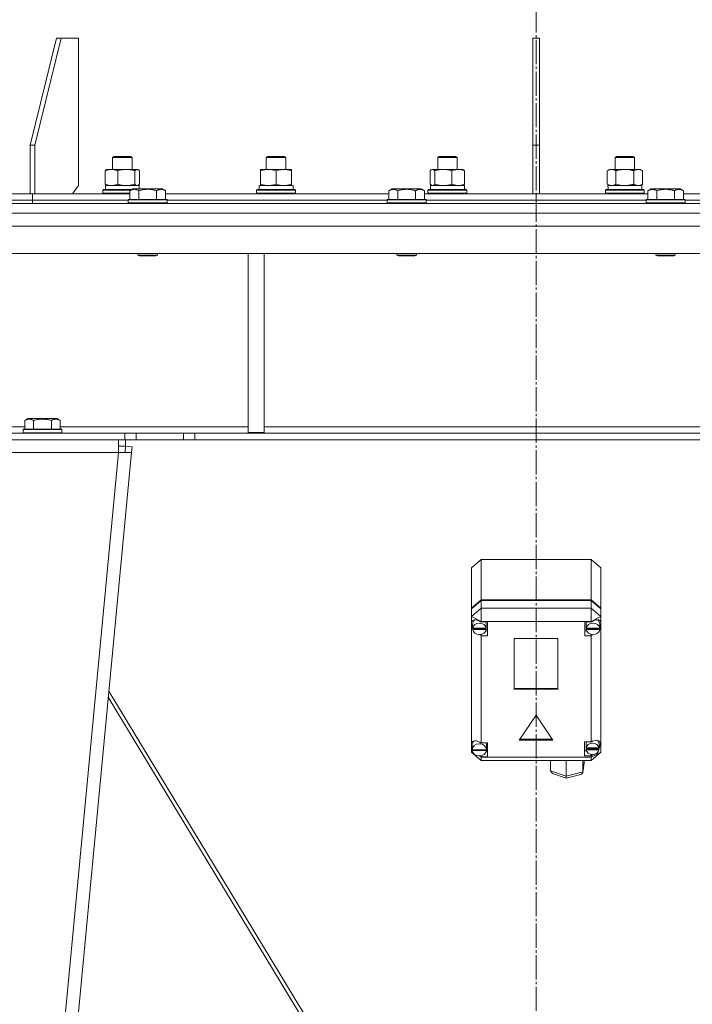
# Model space of a CAD drawing. Units: millimetres. Extents: x 0 to 13047, y -4 to 8910.
# Drawn here: x 2087 to 2503, y 5685 to 6293 of the extents above; entities that cross this region are included whole.
import ezdxf

# ---------------------------------------------------------------- set-up
doc = ezdxf.new("R2010")
doc.units = ezdxf.units.MM
doc.linetypes.add('K5LT_AXLED', pattern=[19.5, 15, -1.5, 1.5, -1.5])
doc.linetypes.add('K5LT_THIN', pattern=[0])
for name, color, linetype, true_color in [('OSI', 2, 'Continuous', 0xffff00), ('R', 1, 'Continuous', 0xff0000), ('WELDING', 7, 'Continuous', 0xffffff)]:
    doc.layers.add(name, color=color, linetype=linetype, true_color=true_color)

msp = doc.modelspace()

# ---------------------------------------------------------------- linework, layer by layer
at = {"layer": 'OSI', "color": 30, "linetype": 'K5LT_AXLED', "lineweight": 18, "true_color": 0xff8000}
msp.add_line((2406.43, 7918.8), (2406.43, 5173.8), dxfattribs=at)
at = {"layer": 'R', "color": 7, "linetype": 'K5LT_THIN', "lineweight": 18}
for p, q in [((2110.16, 6281.8), (2093.9, 6215.8)), ((2112.99, 6281.8), (2096.72, 6215.8)), ((2112.99, 6281.8), (2110.16, 6281.8)), ((2112.99, 6281.8), (2123.59, 6281.8)), ((2123.59, 6281.8), (2123.59, 6190.8)), ((2408.43, 6281.8), (2404.43, 6281.8)), ((2404.43, 6281.8), (2404.43, 6215.8)), ((2408.43, 6281.8), (2408.43, 6215.8)), ((2093.9, 6215.8), (2096.72, 6215.8)), ((2093.9, 6185.8), (2093.9, 6215.8)), ((2096.72, 6185.8), (2096.72, 6215.8)), ((2404.43, 6215.8), (2408.43, 6215.8)), ((2404.43, 6185.8), (2404.43, 6215.8)), ((2408.43, 6185.8), (2408.43, 6215.8)), ((2144.75, 6208.22), (2145.75, 6208.8)), ((2144.75, 6200.8), (2144.75, 6208.22)), ((2144.75, 6208.22), (2153.75, 6208.22)), ((2145.75, 6208.8), (2153.25, 6208.8)), ((2153.25, 6208.8), (2155.75, 6208.8)), ((2153.75, 6208.22), (2156.75, 6208.22)), ((2156.75, 6208.22), (2155.75, 6208.8)), ((2156.75, 6200.8), (2156.75, 6208.22)), ((2239.71, 6208.22), (2240.71, 6208.8)), ((2239.71, 6200.8), (2239.71, 6208.22)), ((2239.71, 6208.22), (2249.95, 6208.22)), ((2240.71, 6208.8), (2249.24, 6208.8)), ((2249.24, 6208.8), (2250.71, 6208.8)), ((2249.95, 6208.22), (2251.71, 6208.22)), ((2251.71, 6208.22), (2250.71, 6208.8)), ((2251.71, 6200.8), (2251.71, 6208.22)), ((2345.61, 6208.22), (2346.61, 6208.8)), ((2345.61, 6200.8), (2345.61, 6208.22)), ((2345.61, 6208.22), (2356.81, 6208.22)), ((2346.61, 6208.8), (2355.94, 6208.8)), ((2355.94, 6208.8), (2356.61, 6208.8)), ((2357.61, 6208.22), (2356.61, 6208.8)), ((2356.81, 6208.22), (2357.61, 6208.22)), ((2357.61, 6200.8), (2357.61, 6208.22)), ((2455.25, 6208.22), (2456.25, 6208.8)), ((2455.25, 6200.8), (2455.25, 6208.22)), ((2455.25, 6208.22), (2467.05, 6208.22)), ((2456.25, 6208.8), (2466.08, 6208.8)), ((2466.08, 6208.8), (2466.25, 6208.8)), ((2467.25, 6208.22), (2466.25, 6208.8)), ((2467.05, 6208.22), (2467.25, 6208.22)), ((2467.25, 6200.8), (2467.25, 6208.22)), ((2140.16, 6191.65), (2140.16, 6199.95)), ((2140.92, 6200.61), (2141.25, 6200.8)), ((2141.25, 6200.8), (2153.21, 6200.8)), ((2147.91, 6191.65), (2147.91, 6199.95)), ((2153.21, 6200.8), (2160.25, 6200.8)), ((2158.51, 6191.65), (2158.51, 6199.95)), ((2160.59, 6200.61), (2160.25, 6200.8)), ((2161.35, 6191.65), (2161.35, 6199.95)), ((2236.21, 6199.95), (2236.21, 6200.8)), ((2236.21, 6200.8), (2250.46, 6200.8)), ((2236.21, 6191.65), (2236.21, 6199.95)), ((2245.71, 6191.65), (2245.71, 6199.95)), ((2250.46, 6200.8), (2255.21, 6200.8)), ((2255.21, 6200.8), (2255.21, 6199.95)), ((2255.21, 6191.65), (2255.21, 6199.95)), ((2341.02, 6191.65), (2341.02, 6199.95)), ((2341.78, 6200.61), (2342.11, 6200.8)), ((2342.11, 6200.8), (2358.33, 6200.8)), ((2343.86, 6191.65), (2343.86, 6199.95)), ((2354.45, 6191.65), (2354.45, 6199.95)), ((2358.33, 6200.8), (2361.11, 6200.8)), ((2361.45, 6200.61), (2361.11, 6200.8)), ((2362.21, 6191.65), (2362.21, 6199.95)), ((2450.29, 6199.95), (2451.75, 6200.8)), ((2450.29, 6191.65), (2450.29, 6199.95)), ((2451.75, 6200.8), (2469.48, 6200.8)), ((2455.77, 6191.65), (2455.77, 6199.95)), ((2466.74, 6191.65), (2466.74, 6199.95)), ((2469.48, 6200.8), (2470.75, 6200.8)), ((2472.22, 6199.95), (2470.75, 6200.8)), ((2472.22, 6191.65), (2472.22, 6199.95)), ((2120.06, 6185.8), (2123.59, 6190.8)), ((2138.75, 6188), (2138.93, 6188.3)), ((2138.75, 6186.1), (2138.75, 6188)), ((2138.75, 6188), (2156.08, 6188)), ((2138.93, 6188.3), (2156.6, 6188.3)), ((2140.25, 6190.8), (2161.25, 6190.8)), ((2140.25, 6188.3), (2140.25, 6190.8)), ((2140.92, 6191), (2141.25, 6190.8)), ((2155.46, 6187.65), (2157.46, 6188.8)), ((2155.46, 6187.65), (2155.46, 6182.3)), ((2166.43, 6188.8), (2157.46, 6188.8)), ((2160.59, 6191), (2160.25, 6190.8)), ((2160.95, 6187.65), (2160.95, 6182.3)), ((2161.25, 6188.8), (2161.25, 6190.8)), ((2175.41, 6188.8), (2166.43, 6188.8)), ((2171.92, 6187.65), (2171.92, 6182.3)), ((2177.4, 6187.65), (2175.41, 6188.8)), ((2177.4, 6187.65), (2177.4, 6182.3)), ((2233.71, 6188), (2233.88, 6188.3)), ((2233.71, 6186.1), (2233.71, 6188)), ((2233.71, 6188), (2256.1, 6188)), ((2233.88, 6188.3), (2255.95, 6188.3)), ((2235.21, 6190.8), (2256.21, 6190.8)), ((2235.21, 6188.3), (2235.21, 6190.8)), ((2236.21, 6190.8), (2236.21, 6191.65)), ((2255.21, 6191.65), (2255.21, 6190.8)), ((2255.95, 6188.3), (2257.53, 6188.3)), ((2256.1, 6188), (2257.71, 6188)), ((2256.21, 6188.3), (2256.21, 6190.8)), ((2257.71, 6188), (2257.53, 6188.3)), ((2257.71, 6186.1), (2257.71, 6188)), ((2315.46, 6187.65), (2317.46, 6188.8)), ((2315.46, 6187.65), (2315.46, 6182.3)), ((2326.43, 6188.8), (2317.46, 6188.8)), ((2320.95, 6187.65), (2320.95, 6182.3)), ((2335.41, 6188.8), (2326.43, 6188.8)), ((2331.92, 6187.65), (2331.92, 6182.3)), ((2337.4, 6187.65), (2335.41, 6188.8)), ((2337.4, 6187.65), (2337.4, 6182.3)), ((2339.61, 6188), (2339.79, 6188.3)), ((2339.61, 6186.1), (2339.61, 6188)), ((2339.61, 6188), (2363.2, 6188)), ((2339.79, 6188.3), (2363.04, 6188.3)), ((2341.11, 6190.8), (2362.11, 6190.8)), ((2341.11, 6188.3), (2341.11, 6190.8)), ((2341.78, 6191), (2342.11, 6190.8)), ((2361.45, 6191), (2361.11, 6190.8)), ((2362.11, 6188.3), (2362.11, 6190.8)), ((2363.04, 6188.3), (2363.44, 6188.3)), ((2363.2, 6188), (2363.61, 6188)), ((2363.61, 6188), (2363.44, 6188.3)), ((2363.61, 6186.1), (2363.61, 6188)), ((2449.25, 6188), (2449.43, 6188.3)), ((2449.25, 6186.1), (2449.25, 6188)), ((2449.25, 6188), (2473.25, 6188)), ((2449.43, 6188.3), (2473.08, 6188.3)), ((2450.29, 6191.65), (2451.75, 6190.8)), ((2450.8, 6190.8), (2471.75, 6190.8)), ((2450.89, 6189.42), (2450.82, 6188.3)), ((2472.22, 6191.65), (2470.75, 6190.8)), ((2471.75, 6188.3), (2471.75, 6190.8)), ((2473.25, 6188), (2473.08, 6188.3)), ((2473.25, 6186.1), (2473.25, 6188)), ((2475.46, 6187.65), (2477.46, 6188.8)), ((2475.46, 6187.65), (2475.46, 6182.3)), ((2486.43, 6188.8), (2477.46, 6188.8)), ((2480.95, 6187.65), (2480.95, 6182.3)), ((2495.41, 6188.8), (2486.43, 6188.8)), ((2491.92, 6187.65), (2491.92, 6182.3)), ((2497.4, 6187.65), (2495.41, 6188.8)), ((2497.4, 6187.65), (2497.4, 6182.3)), ((2017.4, 6185.8), (2095.31, 6185.8)), ((2018.43, 6181.8), (2095.31, 6181.8)), ((2018.43, 6181.8), (2095.31, 6181.8)), ((2095.31, 6181.8), (2095.31, 6185.8)), ((2095.31, 6181.8), (2095.31, 6185.8)), ((2095.31, 6185.8), (2155.46, 6185.8)), ((2095.31, 6179.8), (2095.31, 6181.8)), ((2095.31, 6179.8), (2095.31, 6181.8)), ((2095.31, 6181.8), (2154.43, 6181.8)), ((2095.31, 6181.8), (2154.43, 6181.8)), ((2138.75, 6186.1), (2138.93, 6185.8)), ((2138.75, 6186.1), (2155.46, 6186.1)), ((2154.43, 6182), (2154.61, 6182.3)), ((2154.43, 6182), (2154.43, 6180.1)), ((2166.43, 6182), (2154.43, 6182)), ((2166.43, 6182.3), (2154.61, 6182.3)), ((2178.26, 6182.3), (2166.43, 6182.3)), ((2178.43, 6182), (2166.43, 6182)), ((2177.4, 6185.8), (2315.46, 6185.8)), ((2178.43, 6182), (2178.26, 6182.3)), ((2178.43, 6182), (2178.43, 6180.1)), ((2178.43, 6181.8), (2314.43, 6181.8)), ((2178.43, 6181.8), (2314.43, 6181.8)), ((2233.71, 6186.1), (2233.88, 6185.8)), ((2233.71, 6186.1), (2256.1, 6186.1)), ((2256.1, 6186.1), (2257.71, 6186.1)), ((2257.71, 6186.1), (2257.53, 6185.8)), ((2314.43, 6182), (2314.61, 6182.3)), ((2314.43, 6182), (2314.43, 6180.1)), ((2326.43, 6182), (2314.43, 6182)), ((2326.43, 6182.3), (2314.61, 6182.3)), ((2338.26, 6182.3), (2326.43, 6182.3)), ((2338.43, 6182), (2326.43, 6182)), ((2337.4, 6185.8), (2406.43, 6185.8)), ((2338.43, 6182), (2338.26, 6182.3)), ((2338.43, 6182), (2338.43, 6180.1)), ((2338.43, 6181.8), (2406.43, 6181.8)), ((2338.43, 6181.8), (2406.43, 6181.8)), ((2339.61, 6186.1), (2339.79, 6185.8)), ((2339.61, 6186.1), (2363.2, 6186.1)), ((2363.2, 6186.1), (2363.61, 6186.1)), ((2363.61, 6186.1), (2363.44, 6185.8)), ((2406.43, 6181.8), (2406.43, 6185.8)), ((2406.43, 6181.8), (2406.43, 6185.8)), ((2406.43, 6185.8), (2475.46, 6185.8)), ((2406.43, 6179.8), (2406.43, 6181.8)), ((2406.43, 6179.8), (2406.43, 6181.8)), ((2406.43, 6181.8), (2474.43, 6181.8)), ((2406.43, 6181.8), (2474.43, 6181.8)), ((2449.25, 6186.1), (2449.43, 6185.8)), ((2449.25, 6186.1), (2473.25, 6186.1)), ((2473.25, 6186.1), (2473.08, 6185.8)), ((2474.43, 6182), (2474.61, 6182.3)), ((2474.43, 6182), (2474.43, 6180.1)), ((2486.43, 6182), (2474.43, 6182)), ((2486.43, 6182.3), (2474.61, 6182.3)), ((2498.26, 6182.3), (2486.43, 6182.3)), ((2498.43, 6182), (2486.43, 6182)), ((2497.4, 6185.8), (2635.46, 6185.8)), ((2498.43, 6182), (2498.26, 6182.3)), ((2498.43, 6182), (2498.43, 6180.1)), ((2498.43, 6181.8), (2634.43, 6181.8)), ((2498.43, 6181.8), (2634.43, 6181.8)), ((1906.43, 6179.8), (2406.43, 6179.8)), ((2154.43, 6180.1), (2154.61, 6179.8)), ((2166.43, 6180.1), (2154.43, 6180.1)), ((2178.43, 6180.1), (2166.43, 6180.1)), ((2178.43, 6180.1), (2178.26, 6179.8)), ((2314.43, 6180.1), (2314.61, 6179.8)), ((2326.43, 6180.1), (2314.43, 6180.1)), ((2338.43, 6180.1), (2326.43, 6180.1)), ((2338.43, 6180.1), (2338.26, 6179.8)), ((2406.43, 6179.8), (2906.43, 6179.8)), ((2406.43, 6173.8), (2406.43, 6179.8)), ((2406.43, 6173.8), (2406.43, 6179.8)), ((2474.43, 6180.1), (2474.61, 6179.8)), ((2486.43, 6180.1), (2474.43, 6180.1)), ((2498.43, 6180.1), (2486.43, 6180.1)), ((2498.43, 6180.1), (2498.26, 6179.8)), ((1906.43, 6173.8), (2406.43, 6173.8)), ((2406.43, 6173.8), (2906.43, 6173.8)), ((2902.42, 6165.8), (1910.45, 6165.8)), ((2902.42, 6148.8), (1910.45, 6148.8)), ((2160.43, 6148.8), (2160.43, 6147.88)), ((2160.43, 6147.88), (2161.43, 6147.3)), ((2166.43, 6147.88), (2160.43, 6147.88)), ((2166.43, 6147.3), (2161.43, 6147.3)), ((2172.43, 6147.88), (2166.43, 6147.88)), ((2171.43, 6147.3), (2166.43, 6147.3)), ((2172.43, 6147.88), (2171.43, 6147.3)), ((2172.43, 6148.8), (2172.43, 6147.88)), ((2228.43, 6148.8), (2228.43, 6038.3)), ((2238.43, 6148.8), (2238.43, 6038.3)), ((2320.43, 6148.8), (2320.43, 6147.88)), ((2320.43, 6147.88), (2321.43, 6147.3)), ((2326.43, 6147.88), (2320.43, 6147.88)), ((2326.43, 6147.3), (2321.43, 6147.3)), ((2332.43, 6147.88), (2326.43, 6147.88)), ((2331.43, 6147.3), (2326.43, 6147.3)), ((2332.43, 6147.88), (2331.43, 6147.3)), ((2332.43, 6148.8), (2332.43, 6147.88)), ((2480.43, 6148.8), (2480.43, 6147.88)), ((2480.43, 6147.88), (2481.43, 6147.3)), ((2486.43, 6147.88), (2480.43, 6147.88)), ((2486.43, 6147.3), (2481.43, 6147.3)), ((2492.43, 6147.88), (2486.43, 6147.88)), ((2491.43, 6147.3), (2486.43, 6147.3)), ((2492.43, 6147.88), (2491.43, 6147.3)), ((2492.43, 6148.8), (2492.43, 6147.88)), ((2047.4, 6041.8), (2090.46, 6041.8)), ((2090.46, 6045.65), (2092.46, 6046.8)), ((2090.46, 6045.65), (2090.46, 6040.3)), ((2110.41, 6046.8), (2092.46, 6046.8)), ((2095.95, 6045.65), (2095.95, 6040.3)), ((2106.92, 6045.65), (2106.92, 6040.3)), ((2112.4, 6045.65), (2110.41, 6046.8)), ((2112.4, 6045.65), (2112.4, 6040.3)), ((2112.4, 6041.8), (2228.43, 6041.8)), ((2238.43, 6041.8), (2574.43, 6041.8)), ((1907.93, 6037.8), (2152.29, 6037.8)), ((2089.43, 6040), (2089.61, 6040.3)), ((2089.43, 6040), (2089.43, 6038.1)), ((2113.43, 6040), (2089.43, 6040)), ((2113.43, 6038.1), (2089.43, 6038.1)), ((2089.43, 6038.1), (2089.61, 6037.8)), ((2113.26, 6040.3), (2089.61, 6040.3)), ((2113.43, 6040), (2113.26, 6040.3)), ((2113.43, 6038.1), (2113.26, 6037.8)), ((2113.43, 6040), (2113.43, 6038.1)), ((2152.29, 6037.8), (2159.36, 6037.8)), ((2152.29, 6037.8), (2152.29, 6033.8)), ((2188.5, 6037.8), (2159.36, 6037.8)), ((2159.36, 6037.8), (2159.36, 6033.8)), ((2188.5, 6037.8), (2195.58, 6037.8)), ((2188.5, 6037.8), (2188.5, 6033.8)), ((2617.29, 6037.8), (2195.58, 6037.8)), ((2195.58, 6037.8), (2195.58, 6033.8)), ((2228.43, 6038.3), (2238.43, 6038.3)), ((1907.93, 6033.8), (2152.29, 6033.8)), ((2148.4, 6033.8), (2148.4, 6025.8)), ((2148.4, 6029.8), (2152.8, 6029.8)), ((2159.36, 6033.8), (2152.29, 6033.8)), ((2152.45, 6026.18), (2152.8, 6029.8)), ((2152.8, 6033.8), (2152.8, 6029.8)), ((2152.8, 6029.8), (2156.78, 6029.42)), ((2156.78, 6029.42), (2156.43, 6025.8)), ((2188.5, 6033.8), (2159.36, 6033.8)), ((2195.58, 6033.8), (2188.5, 6033.8)), ((2617.29, 6033.8), (2195.58, 6033.8)), ((2148.4, 6025.8), (1914.43, 6025.8)), ((2148.4, 6025.8), (1988.4, 4339.8)), ((2156.43, 6025.8), (1996.43, 4339.8)), ((2148.4, 6025.8), (2152.45, 6026.18)), ((2148.4, 6025.8), (2156.43, 6025.8)), ((2152.45, 6026.18), (2156.43, 6025.8)), ((2366.43, 5954.59), (2372.43, 5959.73)), ((2440.43, 5959.73), (2372.43, 5959.73)), ((2372.43, 5959.73), (2372.43, 5934.88)), ((2440.43, 5959.73), (2446.43, 5954.59)), ((2440.43, 5934.88), (2440.43, 5959.73)), ((2366.43, 5929.75), (2366.43, 5954.59)), ((2446.43, 5954.59), (2446.43, 5929.75)), ((2366.43, 5929.75), (2372.43, 5934.88)), ((2366.43, 5929.23), (2372.43, 5934.36)), ((2372.43, 5934.88), (2440.43, 5934.88)), ((2372.43, 5934.36), (2440.43, 5934.36)), ((2372.43, 5934.36), (2372.43, 5929.7)), ((2440.43, 5934.88), (2446.43, 5929.75)), ((2440.43, 5934.36), (2446.43, 5929.23)), ((2440.43, 5929.7), (2440.43, 5934.36)), ((2366.43, 5929.23), (2366.43, 5929.75)), ((2372.43, 5929.7), (2366.43, 5924.57)), ((2366.43, 5924.57), (2366.43, 5929.23)), ((2372.43, 5929.7), (2372.43, 5921.46)), ((2372.43, 5929.7), (2440.43, 5929.7)), ((2446.43, 5924.57), (2440.43, 5929.7)), ((2440.43, 5929.7), (2440.43, 5921.46)), ((2446.43, 5929.75), (2446.43, 5929.23)), ((2446.43, 5929.23), (2446.43, 5924.57)), ((2366.43, 5920.49), (2366.43, 5924.57)), ((2372.43, 5921.46), (2366.43, 5924.57)), ((2366.43, 5919.53), (2366.43, 5920.49)), ((2367.24, 5920.33), (2367.22, 5920.01)), ((2367.22, 5917.42), (2367.22, 5920.01)), ((2368.29, 5922.4), (2367.24, 5920.33)), ((2372.43, 5921.46), (2372.43, 5921.18)), ((2440.43, 5921.46), (2372.43, 5921.46)), ((2376.4, 5921.18), (2372.43, 5921.18)), ((2372.43, 5921.18), (2372.43, 5921.09)), ((2375.58, 5920.01), (2375.35, 5921.18)), ((2375.58, 5917.42), (2375.58, 5920.01)), ((2376.4, 5912.63), (2376.4, 5921.18)), ((2436.62, 5912.63), (2436.62, 5921.18)), ((2436.62, 5921.18), (2440.43, 5921.18)), ((2437.63, 5921.18), (2437.4, 5920.01)), ((2437.4, 5917.42), (2437.4, 5920.01)), ((2446.43, 5924.57), (2440.43, 5921.46)), ((2440.43, 5921.18), (2440.43, 5921.46)), ((2440.43, 5921.06), (2440.43, 5921.18)), ((2445, 5922.16), (2444.69, 5922.48)), ((2445.83, 5920.01), (2445, 5922.16)), ((2445.83, 5917.42), (2445.83, 5920.01)), ((2446.43, 5924.57), (2446.43, 5921.16)), ((2446.43, 5921.16), (2446.43, 5918.86)), ((2366.43, 5846.12), (2366.43, 5919.53)), ((2366.43, 5919.53), (2367.22, 5917.66)), ((2366.43, 5919.53), (2367.28, 5917.16)), ((2367.25, 5917.84), (2367.22, 5917.42)), ((2367.22, 5917.42), (2367.25, 5917.03)), ((2367.25, 5917.84), (2367.25, 5917.32)), ((2375.55, 5917.32), (2367.25, 5917.32)), ((2367.25, 5916.52), (2367.25, 5917.03)), ((2367.25, 5917.03), (2375.56, 5917.03)), ((2367.25, 5916.52), (2375.56, 5916.52)), ((2375.35, 5915.73), (2376.4, 5915.73)), ((2375.55, 5917.32), (2375.55, 5917.84)), ((2375.56, 5917.03), (2375.56, 5916.52)), ((2437.63, 5915.73), (2436.62, 5915.73)), ((2437.43, 5917.84), (2437.4, 5917.42)), ((2437.4, 5917.42), (2437.43, 5917)), ((2437.43, 5917.84), (2437.43, 5917.32)), ((2445.81, 5917.32), (2437.43, 5917.32)), ((2437.43, 5916.49), (2437.43, 5917)), ((2437.43, 5917), (2445.81, 5917)), ((2437.43, 5916.49), (2445.81, 5916.49)), ((2445.79, 5917.32), (2446.43, 5918.86)), ((2445.81, 5917.32), (2445.81, 5917.84)), ((2445.81, 5917), (2445.81, 5916.49)), ((2445.83, 5917.71), (2446.43, 5918.86)), ((2446.43, 5918.86), (2446.43, 5840.72)), ((2370.98, 5913.39), (2372.43, 5912.72)), ((2372.43, 5913.44), (2372.43, 5912.72)), ((2372.43, 5912.72), (2372.43, 5912.63)), ((2372.43, 5912.63), (2376.4, 5912.63)), ((2372.43, 5912.63), (2372.43, 5846.43)), ((2392.94, 5911.01), (2392.94, 5879.54)), ((2419.92, 5911.01), (2392.94, 5911.01)), ((2419.92, 5879.54), (2419.92, 5911.01)), ((2440.43, 5912.63), (2436.62, 5912.63)), ((2440.43, 5913.44), (2440.43, 5912.75)), ((2440.43, 5912.75), (2441.8, 5913.34)), ((2440.43, 5912.63), (2440.43, 5912.75)), ((2440.43, 5847.04), (2440.43, 5912.63)), ((2305.42, 5608.92), (2142.44, 5878.31)), ((2392.94, 5880.06), (2419.92, 5880.06)), ((2392.94, 5879.54), (2419.92, 5879.54)), ((2142.09, 5874.64), (2302.86, 5608.92)), ((2406.43, 5863.63), (2396.04, 5848.23)), ((2416.83, 5848.23), (2406.43, 5863.63)), ((2367.85, 5847.6), (2366.91, 5845.41)), ((2396.04, 5848.23), (2416.83, 5848.23)), ((2396.39, 5848.75), (2416.48, 5848.75)), ((2436.29, 5847.04), (2440.43, 5847.04)), ((2436.29, 5838.48), (2436.29, 5847.04)), ((2437.53, 5847.04), (2437.29, 5845.86)), ((2441.26, 5847.46), (2440.43, 5846.97)), ((2440.43, 5846.97), (2440.43, 5847.04)), ((2443.81, 5848.2), (2441.26, 5847.46)), ((2445.6, 5847.61), (2443.81, 5848.2)), ((2444.47, 5847.96), (2444.24, 5848.18)), ((2445.3, 5845.86), (2444.47, 5847.96)), ((2446.29, 5845.79), (2445.6, 5847.61)), ((2366.43, 5844.39), (2366.43, 5846.12)), ((2366.43, 5840.72), (2366.43, 5844.39)), ((2366.43, 5844.39), (2366.9, 5843.27)), ((2366.43, 5844.39), (2366.94, 5842.95)), ((2366.43, 5840.72), (2372.43, 5835.59)), ((2367.59, 5840.12), (2366.43, 5840.72)), ((2366.91, 5845.41), (2366.9, 5845.26)), ((2366.9, 5842.67), (2366.9, 5845.26)), ((2366.9, 5842.75), (2366.9, 5842.23)), ((2366.9, 5842.67), (2366.9, 5842.75)), ((2366.9, 5842.59), (2366.9, 5842.67)), ((2375.76, 5842.23), (2366.9, 5842.23)), ((2366.94, 5842.18), (2366.93, 5842.23)), ((2366.94, 5841.66), (2366.94, 5842.18)), ((2366.94, 5842.18), (2375.72, 5842.18)), ((2366.94, 5841.66), (2375.72, 5841.66)), ((2372.43, 5846.43), (2372.43, 5846.33)), ((2376.33, 5846.43), (2372.43, 5846.43)), ((2375.76, 5845.26), (2375.54, 5846.43)), ((2375.54, 5840.98), (2376.33, 5840.98)), ((2375.73, 5842.23), (2375.72, 5842.18)), ((2375.72, 5842.18), (2375.72, 5841.66)), ((2375.76, 5842.67), (2375.76, 5845.26)), ((2375.76, 5842.23), (2375.76, 5842.75)), ((2375.76, 5842.67), (2375.76, 5842.59)), ((2376.33, 5837.88), (2376.33, 5846.43)), ((2437.53, 5841.59), (2436.29, 5841.59)), ((2437.29, 5843.28), (2437.29, 5845.86)), ((2437.34, 5843.82), (2437.29, 5843.28)), ((2437.29, 5843.28), (2437.34, 5842.75)), ((2437.34, 5843.82), (2437.34, 5843.31)), ((2445.25, 5843.31), (2437.34, 5843.31)), ((2437.34, 5842.23), (2437.34, 5842.75)), ((2437.34, 5842.75), (2445.25, 5842.75)), ((2437.34, 5842.23), (2445.25, 5842.23)), ((2446.43, 5840.72), (2440.43, 5837.62)), ((2446.43, 5840.72), (2440.43, 5835.59)), ((2445.21, 5842.57), (2446.29, 5845.64)), ((2445.25, 5843.31), (2445.25, 5843.82)), ((2445.25, 5842.75), (2445.25, 5842.23)), ((2445.3, 5843.28), (2445.3, 5845.86)), ((2445.3, 5843.3), (2446.29, 5845.63)), ((2446.29, 5845.63), (2446.29, 5845.83)), ((2446.29, 5845.64), (2446.29, 5845.79)), ((2372.43, 5837.62), (2370.96, 5838.38)), ((2371.42, 5838.4), (2372.43, 5837.98)), ((2372.43, 5838.48), (2372.43, 5837.98)), ((2372.43, 5837.98), (2372.43, 5837.88)), ((2372.43, 5837.88), (2376.33, 5837.88)), ((2372.43, 5837.88), (2372.43, 5837.62)), ((2372.43, 5837.62), (2372.43, 5835.59)), ((2372.43, 5837.62), (2440.43, 5837.62)), ((2440.43, 5835.59), (2372.43, 5835.59)), ((2415.37, 5829.25), (2415.37, 5835.59)), ((2424.94, 5825.91), (2424.94, 5835.59)), ((2435.32, 5828.53), (2435.32, 5835.59)), ((2435.32, 5828.53), (2436.12, 5834.49)), ((2436.12, 5834.49), (2436.1, 5834.18)), ((2436.12, 5834.49), (2436.12, 5835.59)), ((2440.43, 5838.48), (2436.29, 5838.48)), ((2440.43, 5838.54), (2442.21, 5839.47)), ((2440.43, 5839.41), (2440.43, 5838.54)), ((2440.43, 5838.48), (2440.43, 5838.54)), ((2440.43, 5837.62), (2440.43, 5838.48)), ((2440.43, 5837.62), (2440.43, 5835.59)), ((2415.37, 5829.25), (2424.94, 5825.91)), ((2415.42, 5828.79), (2415.37, 5829.25)), ((2416.63, 5827.51), (2415.42, 5828.79)), ((2424.94, 5825.91), (2435.32, 5828.53)), ((2435.3, 5828.24), (2436.1, 5834.19)), ((2435.3, 5828.22), (2435.32, 5828.53)), ((2416.64, 5827.5), (2425.04, 5824.57)), ((2424.95, 5825.4), (2424.94, 5825.91)), ((2425.04, 5824.57), (2424.95, 5825.4)), ((2425.04, 5824.57), (2425.04, 5824.57)), ((2425.05, 5824.57), (2434.05, 5826.84)), ((2434.07, 5826.85), (2435.26, 5828.02)), ((2435.26, 5828.02), (2435.3, 5828.22))]:
    msp.add_line(p, q, dxfattribs=at)
for centre, major_axis, ratio, start_param, end_param in [((2461.25, 6192.97), (0, 22.52), 0.466308, 1.667355, 1.779747), ((2371.4, 5917.44), (4.36, -4.36), 0.563758, 1.876347, 3.542611), ((2371.4, 5916.9), (4.18, 0), 0.85559, 0.116709, 3.024884), ((2441.62, 5916.9), (4.22, 0), 0.85559, 0.11569, 3.025903), ((2441.62, 5917.52), (-4.36, -4.36), 0.563758, 2.90099, 4.438284), ((2371.4, 5916.9), (-4.18, 0), 0.85559, 0.108814, 3.032779), ((2371.4, 5917.42), (4.18, 0), 0.85559, 0, 0.116709), ((2371.4, 5917.42), (4.18, 0), 0.85559, 6.174371, 6.283185), ((2441.62, 5916.9), (-4.22, 0), 0.85559, 0.115926, 3.025666), ((2441.62, 5917.42), (4.22, 0), 0.85559, 0, 0.11569), ((2441.62, 5917.42), (4.22, 0), 0.85559, 6.167259, 6.283185), ((2371.33, 5842.72), (4.36, -4.36), 0.563758, 1.86164, 3.451265), ((2371.33, 5842.15), (4.43, 0), 0.85559, 0.0202, 3.121393), ((2371.33, 5842.15), (-4.43, 0), 0.85559, 0.130342, 3.01125), ((2371.33, 5842.67), (4.43, 0), 0.85559, 0, 0.0202), ((2441.29, 5842.76), (4.01, 0), 0.85559, 0.160694, 2.980898), ((2441.29, 5842.76), (-4.01, 0), 0.85559, 0.154784, 2.986809), ((2441.29, 5843.28), (4.01, 0), 0.85559, 0, 0.160694), ((2441.29, 5843.28), (4.01, 0), 0.85559, 6.128401, 6.283185)]:
    msp.add_ellipse(centre, major_axis=major_axis, ratio=ratio, start_param=start_param, end_param=end_param, dxfattribs=at)
at = {"layer": 'WELDING', "color": 7, "linetype": 'K5LT_THIN', "lineweight": 18}
for p, q in [((2140.16, 6199.95), (2140.41, 6200.21)), ((2140.41, 6200.21), (2140.66, 6200.43)), ((2140.66, 6200.43), (2140.92, 6200.61)), ((2158.72, 6200.18), (2158.51, 6199.95)), ((2159.41, 6200.68), (2158.72, 6200.18)), ((2160.11, 6200.79), (2159.41, 6200.68)), ((2160.59, 6200.61), (2160.11, 6200.79)), ((2160.85, 6200.43), (2160.59, 6200.61)), ((2161.1, 6200.21), (2160.85, 6200.43)), ((2161.35, 6199.95), (2161.1, 6200.21)), ((2341.27, 6200.21), (2341.02, 6199.95)), ((2341.52, 6200.43), (2341.27, 6200.21)), ((2341.78, 6200.61), (2341.52, 6200.43)), ((2342.48, 6200.8), (2341.78, 6200.61)), ((2343.17, 6200.56), (2342.48, 6200.8)), ((2343.86, 6199.95), (2343.17, 6200.56)), ((2361.45, 6200.61), (2361.7, 6200.43)), ((2361.7, 6200.43), (2361.96, 6200.21)), ((2361.96, 6200.21), (2362.21, 6199.95)), ((2140.41, 6191.39), (2140.16, 6191.65)), ((2140.66, 6191.17), (2140.41, 6191.39)), ((2140.92, 6190.99), (2140.66, 6191.17)), ((2159.93, 6190.8), (2160.15, 6190.82)), ((2160.15, 6190.82), (2160.37, 6190.89)), ((2160.37, 6190.89), (2160.59, 6190.99)), ((2160.59, 6190.99), (2160.85, 6191.17)), ((2160.85, 6191.17), (2161.1, 6191.39)), ((2161.1, 6191.39), (2161.35, 6191.65)), ((2341.02, 6191.65), (2341.27, 6191.39)), ((2341.27, 6191.39), (2341.52, 6191.17)), ((2341.52, 6191.17), (2341.78, 6190.99)), ((2341.78, 6190.99), (2342, 6190.89)), ((2342, 6190.89), (2342.22, 6190.82)), ((2342.22, 6190.82), (2342.44, 6190.8)), ((2361.7, 6191.17), (2361.45, 6190.99)), ((2361.96, 6191.39), (2361.7, 6191.17)), ((2362.21, 6191.65), (2361.96, 6191.39)), ((2455.77, 6191.65), (2457.57, 6191.2)), ((2457.57, 6191.2), (2459.4, 6190.9)), ((2459.4, 6190.9), (2461.25, 6190.8))]:
    msp.add_line(p, q, dxfattribs=at)
for points, knots in [([(2147.91, 6199.95), (2147.46, 6200.14), (2146.79, 6200.38), (2145.98, 6200.58), (2145.49, 6200.68), (2145.07, 6200.74), (2144.58, 6200.79), (2144.08, 6200.81), (2143.58, 6200.79), (2143.14, 6200.76), (2142.67, 6200.69), (2142.04, 6200.57), (2141.18, 6200.34), (2140.52, 6200.1), (2140.16, 6199.95)], [0, 0, 0, 0, 2.72415, 3.912285, 4.716446, 5.530362, 6.353984, 7.500189, 8.40607, 9.211142, 9.998759, 11.128707, 12.847273, 15, 15, 15, 15]), ([(2153.21, 6200.8), (2152.87, 6200.8), (2152.18, 6200.78), (2151.33, 6200.69), (2150.37, 6200.55), (2149.28, 6200.34), (2148.37, 6200.09), (2147.91, 6199.95)], [0, 0, 0, 0, 1.523216, 3.057663, 3.814901, 5.878539, 8, 8, 8, 8]), ([(2158.51, 6199.95), (2158.03, 6200.1), (2157.2, 6200.32), (2156.08, 6200.55), (2155.17, 6200.69), (2154.34, 6200.77), (2153.69, 6200.8), (2153.32, 6200.8), (2153.21, 6200.8)], [0, 0, 0, 0, 2.494996, 4.309231, 5.73815, 7.133977, 8.472011, 9, 9, 9, 9]), ([(2245.71, 6199.95), (2245.15, 6200.14), (2244.33, 6200.38), (2243.34, 6200.58), (2242.74, 6200.68), (2242.22, 6200.74), (2241.62, 6200.79), (2241.01, 6200.81), (2240.4, 6200.79), (2239.94, 6200.76), (2239.44, 6200.71), (2238.81, 6200.63), (2237.67, 6200.4), (2236.79, 6200.15), (2236.21, 6199.95)], [0, 0, 0, 0, 2.72415, 3.912285, 4.716446, 5.530362, 6.353984, 7.500189, 8.40607, 9.211142, 9.605533, 10.761675, 12.184093, 15, 15, 15, 15]), ([(2250.46, 6200.8), (2250.15, 6200.8), (2249.53, 6200.78), (2248.77, 6200.69), (2247.91, 6200.55), (2246.93, 6200.34), (2246.12, 6200.09), (2245.71, 6199.95)], [0, 0, 0, 0, 1.523216, 3.057663, 3.814901, 5.878539, 8, 8, 8, 8]), ([(2255.21, 6199.95), (2254.78, 6200.1), (2254.03, 6200.32), (2253.03, 6200.55), (2252.21, 6200.69), (2251.47, 6200.77), (2250.88, 6200.8), (2250.55, 6200.8), (2250.46, 6200.8)], [0, 0, 0, 0, 2.494996, 4.309231, 5.73815, 7.133977, 8.472011, 9, 9, 9, 9]), ([(2354.45, 6199.95), (2353.83, 6200.14), (2352.92, 6200.38), (2351.81, 6200.58), (2351.14, 6200.68), (2350.56, 6200.74), (2349.9, 6200.79), (2349.21, 6200.81), (2348.53, 6200.79), (2348.03, 6200.76), (2347.46, 6200.71), (2346.76, 6200.63), (2345.49, 6200.4), (2344.5, 6200.15), (2343.86, 6199.95)], [0, 0, 0, 0, 2.72415, 3.912285, 4.716446, 5.530362, 6.353984, 7.500189, 8.40607, 9.211142, 9.605533, 10.761675, 12.184093, 15, 15, 15, 15]), ([(2358.33, 6200.8), (2358.08, 6200.8), (2357.58, 6200.78), (2356.95, 6200.69), (2356.25, 6200.55), (2355.45, 6200.34), (2354.79, 6200.09), (2354.45, 6199.95)], [0, 0, 0, 0, 1.523216, 3.057663, 3.814901, 5.878539, 8, 8, 8, 8]), ([(2362.21, 6199.95), (2361.86, 6200.1), (2361.25, 6200.32), (2360.39, 6200.56), (2359.64, 6200.71), (2358.96, 6200.79), (2358.52, 6200.8), (2358.33, 6200.8)], [0, 0, 0, 0, 2.217775, 3.830428, 5.353122, 6.821732, 8, 8, 8, 8]), ([(2455.77, 6199.95), (2455.45, 6200.14), (2454.98, 6200.38), (2454.4, 6200.58), (2454.06, 6200.68), (2453.76, 6200.74), (2453.41, 6200.79), (2453.06, 6200.81), (2452.7, 6200.79), (2452.39, 6200.76), (2452.06, 6200.69), (2451.61, 6200.57), (2451.01, 6200.34), (2450.54, 6200.1), (2450.29, 6199.95)], [0, 0, 0, 0, 2.72415, 3.912285, 4.716446, 5.530362, 6.353984, 7.500189, 8.40607, 9.211142, 9.998759, 11.128707, 12.847273, 15, 15, 15, 15]), ([(2466.74, 6199.95), (2466.65, 6199.98), (2466.46, 6200.03), (2466.19, 6200.11), (2465.91, 6200.18), (2465.35, 6200.32), (2464.59, 6200.48), (2463.61, 6200.64), (2462.89, 6200.73), (2462.34, 6200.77), (2461.98, 6200.79), (2461.68, 6200.8), (2461.43, 6200.8), (2461.19, 6200.8), (2460.89, 6200.8), (2460.53, 6200.79), (2460.17, 6200.77), (2459.68, 6200.73), (2459.08, 6200.66), (2458.17, 6200.53), (2457.28, 6200.35), (2456.52, 6200.16), (2456.09, 6200.04), (2455.88, 6199.98), (2455.77, 6199.95)], [0, 0, 0, 0, 0.360272, 0.720544, 1.080816, 1.441087, 2.882175, 4.029166, 5.176157, 5.634334, 6.092512, 6.546256, 6.773128, 7, 7.455961, 7.911922, 8.367882, 8.823843, 9.735765, 10.647686, 12.323843, 13.161922, 13.580961, 14, 14, 14, 14]), ([(2469.48, 6200.8), (2469.3, 6200.8), (2468.95, 6200.78), (2468.51, 6200.69), (2468.01, 6200.55), (2467.45, 6200.34), (2466.98, 6200.09), (2466.74, 6199.95)], [0, 0, 0, 0, 1.523216, 3.057663, 3.814901, 5.878539, 8, 8, 8, 8]), ([(2472.22, 6199.95), (2471.98, 6200.1), (2471.55, 6200.32), (2470.94, 6200.56), (2470.41, 6200.71), (2469.93, 6200.79), (2469.62, 6200.8), (2469.48, 6200.8)], [0, 0, 0, 0, 2.217775, 3.830428, 5.353122, 6.821732, 8, 8, 8, 8]), ([(2140.16, 6191.65), (2140.56, 6191.48), (2141.18, 6191.26), (2141.98, 6191.05), (2142.52, 6190.93), (2143.03, 6190.86), (2143.53, 6190.81), (2143.87, 6190.8), (2144.04, 6190.8)], [0, 0, 0, 0, 2.905563, 4.375924, 5.511195, 6.679161, 7.850161, 9, 9, 9, 9]), ([(2144.04, 6190.8), (2144.21, 6190.8), (2144.56, 6190.81), (2145.09, 6190.86), (2145.61, 6190.94), (2146.26, 6191.09), (2147.03, 6191.31), (2147.63, 6191.53), (2147.91, 6191.65)], [0, 0, 0, 0, 1.192024, 2.404251, 3.60809, 4.765234, 6.955738, 9, 9, 9, 9]), ([(2147.91, 6191.65), (2148.56, 6191.46), (2149.5, 6191.21), (2150.74, 6190.99), (2151.55, 6190.88), (2152.37, 6190.82), (2152.91, 6190.8), (2153.21, 6190.8)], [0, 0, 0, 0, 3.005828, 4.318193, 5.5895, 6.632109, 8, 8, 8, 8]), ([(2153.21, 6190.8), (2153.57, 6190.8), (2154.18, 6190.82), (2155.12, 6190.91), (2156.14, 6191.06), (2157.3, 6191.31), (2158.12, 6191.53), (2158.51, 6191.65)], [0, 0, 0, 0, 1.597458, 2.676777, 4.235764, 6.182879, 8, 8, 8, 8]), ([(2160.95, 6187.65), (2160.62, 6187.84), (2160.23, 6188.04), (2159.73, 6188.22), (2159.47, 6188.31), (2159.19, 6188.38), (2158.91, 6188.44), (2158.58, 6188.48), (2158.23, 6188.5), (2157.87, 6188.49), (2157.55, 6188.45), (2157.2, 6188.38), (2156.77, 6188.26), (2156.17, 6188.03), (2155.72, 6187.8), (2155.46, 6187.65)], [0, 0, 0, 0, 2.912728, 3.529104, 4.366059, 5.20805, 5.90491, 6.841792, 7.999747, 8.992853, 9.878966, 10.753647, 12.031595, 13.665019, 16, 16, 16, 16]), ([(2158.51, 6191.65), (2158.66, 6191.48), (2158.89, 6191.26), (2159.18, 6191.05), (2159.38, 6190.93), (2159.56, 6190.86), (2159.75, 6190.81), (2159.87, 6190.8), (2159.93, 6190.8)], [0, 0, 0, 0, 2.905563, 4.375924, 5.511195, 6.679161, 7.850161, 9, 9, 9, 9]), ([(2166.43, 6188.5), (2166.15, 6188.5), (2165.58, 6188.48), (2164.73, 6188.42), (2163.88, 6188.31), (2162.91, 6188.14), (2161.93, 6187.92), (2161.24, 6187.73), (2160.95, 6187.65)], [0, 0, 0, 0, 3.829997, 7.659995, 11.489992, 15.319989, 20.90052, 24.973438, 24.973438, 24.973438, 24.973438]), ([(2171.92, 6187.65), (2171.83, 6187.67), (2171.59, 6187.74), (2171.11, 6187.87), (2170.34, 6188.06), (2169.47, 6188.23), (2168.62, 6188.36), (2167.89, 6188.44), (2167.16, 6188.49), (2166.68, 6188.5), (2166.43, 6188.5)], [0, 0, 0, 0, 1.235584, 3.294892, 6.795714, 11.875088, 15.149676, 18.424263, 21.698851, 24.973438, 24.973438, 24.973438, 24.973438]), ([(2177.4, 6187.65), (2177.08, 6187.84), (2176.68, 6188.04), (2176.18, 6188.22), (2175.92, 6188.31), (2175.65, 6188.38), (2175.36, 6188.44), (2175.04, 6188.48), (2174.68, 6188.5), (2174.33, 6188.49), (2174.01, 6188.45), (2173.66, 6188.38), (2173.22, 6188.26), (2172.62, 6188.03), (2172.18, 6187.8), (2171.92, 6187.65)], [0, 0, 0, 0, 2.912728, 3.529104, 4.366059, 5.20805, 5.90491, 6.841792, 7.999747, 8.992853, 9.878966, 10.753647, 12.031595, 13.665019, 16, 16, 16, 16]), ([(2236.21, 6191.65), (2236.7, 6191.48), (2237.46, 6191.26), (2238.43, 6191.05), (2239.1, 6190.93), (2239.72, 6190.86), (2240.34, 6190.81), (2240.75, 6190.8), (2240.96, 6190.8)], [0, 0, 0, 0, 2.905563, 4.375924, 5.511195, 6.679161, 7.850161, 9, 9, 9, 9]), ([(2240.96, 6190.8), (2241.17, 6190.8), (2241.6, 6190.81), (2242.25, 6190.86), (2242.88, 6190.94), (2243.68, 6191.09), (2244.62, 6191.31), (2245.35, 6191.53), (2245.71, 6191.65)], [0, 0, 0, 0, 1.192024, 2.404251, 3.60809, 4.765234, 6.955738, 9, 9, 9, 9]), ([(2245.71, 6191.65), (2246.28, 6191.46), (2247.13, 6191.21), (2248.24, 6190.99), (2248.96, 6190.88), (2249.7, 6190.82), (2250.18, 6190.8), (2250.46, 6190.8)], [0, 0, 0, 0, 3.005828, 4.318193, 5.5895, 6.632109, 8, 8, 8, 8]), ([(2250.46, 6190.8), (2250.78, 6190.8), (2251.32, 6190.82), (2252.17, 6190.91), (2253.08, 6191.06), (2254.12, 6191.31), (2254.85, 6191.53), (2255.21, 6191.65)], [0, 0, 0, 0, 1.597458, 2.676777, 4.235764, 6.182879, 8, 8, 8, 8]), ([(2320.95, 6187.65), (2320.62, 6187.84), (2320.23, 6188.04), (2319.73, 6188.22), (2319.47, 6188.31), (2319.19, 6188.38), (2318.91, 6188.44), (2318.58, 6188.48), (2318.23, 6188.5), (2317.87, 6188.49), (2317.55, 6188.45), (2317.2, 6188.38), (2316.77, 6188.26), (2316.17, 6188.03), (2315.72, 6187.8), (2315.46, 6187.65)], [0, 0, 0, 0, 2.912728, 3.529104, 4.366059, 5.20805, 5.90491, 6.841792, 7.999747, 8.992853, 9.878966, 10.753647, 12.031595, 13.665019, 16, 16, 16, 16]), ([(2326.43, 6188.5), (2326.15, 6188.5), (2325.58, 6188.48), (2324.73, 6188.42), (2323.88, 6188.31), (2322.91, 6188.14), (2321.93, 6187.92), (2321.24, 6187.73), (2320.95, 6187.65)], [0, 0, 0, 0, 3.829997, 7.659995, 11.489992, 15.319989, 20.90052, 24.973438, 24.973438, 24.973438, 24.973438]), ([(2331.92, 6187.65), (2331.83, 6187.67), (2331.59, 6187.74), (2331.11, 6187.87), (2330.34, 6188.06), (2329.47, 6188.23), (2328.62, 6188.36), (2327.89, 6188.44), (2327.16, 6188.49), (2326.68, 6188.5), (2326.43, 6188.5)], [0, 0, 0, 0, 1.235584, 3.294892, 6.795714, 11.875088, 15.149676, 18.424263, 21.698851, 24.973438, 24.973438, 24.973438, 24.973438]), ([(2337.4, 6187.65), (2337.08, 6187.84), (2336.68, 6188.04), (2336.18, 6188.22), (2335.92, 6188.31), (2335.65, 6188.38), (2335.36, 6188.44), (2335.04, 6188.48), (2334.68, 6188.5), (2334.33, 6188.49), (2334.01, 6188.45), (2333.66, 6188.38), (2333.22, 6188.26), (2332.62, 6188.03), (2332.18, 6187.8), (2331.92, 6187.65)], [0, 0, 0, 0, 2.912728, 3.529104, 4.366059, 5.20805, 5.90491, 6.841792, 7.999747, 8.992853, 9.878966, 10.753647, 12.031595, 13.665019, 16, 16, 16, 16]), ([(2342.44, 6190.8), (2342.5, 6190.8), (2342.63, 6190.81), (2342.82, 6190.86), (2343.01, 6190.94), (2343.28, 6191.1), (2343.56, 6191.33), (2343.78, 6191.56), (2343.86, 6191.65)], [0, 0, 0, 0, 1.192024, 2.404251, 3.60809, 4.765234, 7.478942, 9, 9, 9, 9]), ([(2343.86, 6191.65), (2344.41, 6191.48), (2345.26, 6191.26), (2346.34, 6191.05), (2347.08, 6190.93), (2347.77, 6190.86), (2348.47, 6190.81), (2348.93, 6190.8), (2349.15, 6190.8)], [0, 0, 0, 0, 2.905563, 4.375924, 5.511195, 6.679161, 7.850161, 9, 9, 9, 9]), ([(2349.15, 6190.8), (2349.39, 6190.8), (2349.88, 6190.81), (2350.59, 6190.86), (2351.3, 6190.94), (2352.19, 6191.09), (2353.24, 6191.31), (2354.06, 6191.53), (2354.45, 6191.65)], [0, 0, 0, 0, 1.192024, 2.404251, 3.60809, 4.765234, 6.955738, 9, 9, 9, 9]), ([(2354.45, 6191.65), (2354.92, 6191.46), (2355.61, 6191.21), (2356.52, 6190.99), (2357.11, 6190.88), (2357.71, 6190.82), (2358.11, 6190.8), (2358.33, 6190.8)], [0, 0, 0, 0, 3.005828, 4.318193, 5.5895, 6.632109, 8, 8, 8, 8]), ([(2358.33, 6190.8), (2358.59, 6190.8), (2359.04, 6190.82), (2359.73, 6190.91), (2360.47, 6191.06), (2361.32, 6191.31), (2361.92, 6191.53), (2362.21, 6191.65)], [0, 0, 0, 0, 1.597458, 2.676777, 4.235764, 6.182879, 8, 8, 8, 8]), ([(2450.29, 6191.65), (2450.57, 6191.48), (2451.01, 6191.26), (2451.57, 6191.05), (2451.96, 6190.93), (2452.31, 6190.86), (2452.67, 6190.81), (2452.91, 6190.8), (2453.03, 6190.8)], [0, 0, 0, 0, 2.905563, 4.375924, 5.511195, 6.679161, 7.850161, 9, 9, 9, 9]), ([(2453.03, 6190.8), (2453.15, 6190.8), (2453.4, 6190.81), (2453.77, 6190.86), (2454.14, 6190.94), (2454.6, 6191.09), (2455.14, 6191.31), (2455.57, 6191.53), (2455.77, 6191.65)], [0, 0, 0, 0, 1.192024, 2.404251, 3.60809, 4.765234, 6.955738, 9, 9, 9, 9]), ([(2461.25, 6190.8), (2461.44, 6190.8), (2461.8, 6190.81), (2462.35, 6190.83), (2462.91, 6190.88), (2463.4, 6190.94), (2463.75, 6190.99), (2463.99, 6191.02), (2464.16, 6191.05), (2464.33, 6191.08), (2464.5, 6191.11), (2464.67, 6191.15), (2464.87, 6191.18), (2465.09, 6191.23), (2465.4, 6191.3), (2465.72, 6191.38), (2466.03, 6191.46), (2466.27, 6191.52), (2466.5, 6191.58), (2466.66, 6191.63), (2466.74, 6191.65)], [0, 0, 0, 0, 0.426692, 0.853385, 1.280077, 1.70677, 1.976977, 2.112081, 2.247185, 2.382289, 2.517392, 2.652496, 2.7876, 2.975699, 3.163798, 3.539996, 3.728096, 3.916195, 4.104294, 4.292393, 4.292393, 4.292393, 4.292393]), ([(2466.74, 6191.65), (2467.07, 6191.46), (2467.56, 6191.21), (2468.2, 6190.99), (2468.62, 6190.88), (2469.05, 6190.82), (2469.32, 6190.8), (2469.48, 6190.8)], [0, 0, 0, 0, 3.005828, 4.318193, 5.5895, 6.632109, 8, 8, 8, 8]), ([(2469.48, 6190.8), (2469.67, 6190.8), (2469.98, 6190.82), (2470.47, 6190.91), (2471, 6191.06), (2471.6, 6191.31), (2472.02, 6191.53), (2472.22, 6191.65)], [0, 0, 0, 0, 1.597458, 2.676777, 4.235764, 6.182879, 8, 8, 8, 8]), ([(2480.95, 6187.65), (2480.62, 6187.84), (2480.23, 6188.04), (2479.73, 6188.22), (2479.47, 6188.31), (2479.19, 6188.38), (2478.91, 6188.44), (2478.58, 6188.48), (2478.23, 6188.5), (2477.87, 6188.49), (2477.55, 6188.45), (2477.2, 6188.38), (2476.77, 6188.26), (2476.17, 6188.03), (2475.72, 6187.8), (2475.46, 6187.65)], [0, 0, 0, 0, 2.912728, 3.529104, 4.366059, 5.20805, 5.90491, 6.841792, 7.999747, 8.992853, 9.878966, 10.753647, 12.031595, 13.665019, 16, 16, 16, 16]), ([(2486.43, 6188.5), (2486.15, 6188.5), (2485.58, 6188.48), (2484.73, 6188.42), (2483.88, 6188.31), (2482.91, 6188.14), (2481.93, 6187.92), (2481.24, 6187.73), (2480.95, 6187.65)], [0, 0, 0, 0, 3.829997, 7.659995, 11.489992, 15.319989, 20.90052, 24.973438, 24.973438, 24.973438, 24.973438]), ([(2491.92, 6187.65), (2491.83, 6187.67), (2491.59, 6187.74), (2491.11, 6187.87), (2490.34, 6188.06), (2489.47, 6188.23), (2488.62, 6188.36), (2487.89, 6188.44), (2487.16, 6188.49), (2486.68, 6188.5), (2486.43, 6188.5)], [0, 0, 0, 0, 1.235584, 3.294892, 6.795714, 11.875088, 15.149676, 18.424263, 21.698851, 24.973438, 24.973438, 24.973438, 24.973438]), ([(2497.4, 6187.65), (2497.08, 6187.84), (2496.68, 6188.04), (2496.18, 6188.22), (2495.92, 6188.31), (2495.65, 6188.38), (2495.36, 6188.44), (2495.04, 6188.48), (2494.68, 6188.5), (2494.33, 6188.49), (2494.01, 6188.45), (2493.66, 6188.38), (2493.22, 6188.26), (2492.62, 6188.03), (2492.18, 6187.8), (2491.92, 6187.65)], [0, 0, 0, 0, 2.912728, 3.529104, 4.366059, 5.20805, 5.90491, 6.841792, 7.999747, 8.992853, 9.878966, 10.753647, 12.031595, 13.665019, 16, 16, 16, 16]), ([(2095.95, 6045.65), (2095.62, 6045.84), (2095.23, 6046.04), (2094.73, 6046.22), (2094.47, 6046.31), (2094.19, 6046.38), (2093.91, 6046.44), (2093.58, 6046.48), (2093.23, 6046.5), (2092.87, 6046.49), (2092.55, 6046.45), (2092.2, 6046.38), (2091.77, 6046.26), (2091.17, 6046.03), (2090.72, 6045.8), (2090.46, 6045.65)], [0, 0, 0, 0, 2.912728, 3.529104, 4.366059, 5.20805, 5.90491, 6.841792, 7.999747, 8.992853, 9.878966, 10.753647, 12.031595, 13.665019, 16, 16, 16, 16]), ([(2106.92, 6045.65), (2106.68, 6045.72), (2106.06, 6045.89), (2104.94, 6046.15), (2103.82, 6046.34), (2102.86, 6046.44), (2102.22, 6046.48), (2101.72, 6046.5), (2101.36, 6046.5), (2101.02, 6046.49), (2100.63, 6046.48), (2100.17, 6046.45), (2099.71, 6046.41), (2099.06, 6046.33), (2098.05, 6046.17), (2096.94, 6045.92), (2096.19, 6045.72), (2095.95, 6045.65)], [0, 0, 0, 0, 2.896048, 7.635036, 13.675312, 16.352744, 19.030177, 21.193346, 22.27493, 23.356515, 25.164905, 26.973294, 28.781684, 30.590074, 34.691771, 40.985529, 43.953237, 43.953237, 43.953237, 43.953237]), ([(2112.4, 6045.65), (2112.08, 6045.84), (2111.68, 6046.04), (2111.18, 6046.22), (2110.92, 6046.31), (2110.65, 6046.38), (2110.36, 6046.44), (2110.04, 6046.48), (2109.68, 6046.5), (2109.33, 6046.49), (2109.01, 6046.45), (2108.66, 6046.38), (2108.22, 6046.26), (2107.62, 6046.03), (2107.18, 6045.8), (2106.92, 6045.65)], [0, 0, 0, 0, 2.912728, 3.529104, 4.366059, 5.20805, 5.90491, 6.841792, 7.999747, 8.992853, 9.878966, 10.753647, 12.031595, 13.665019, 16, 16, 16, 16])]:
    msp.add_open_spline(points, degree=3, knots=knots, dxfattribs=at)

doc.saveas('drawing.dxf')
